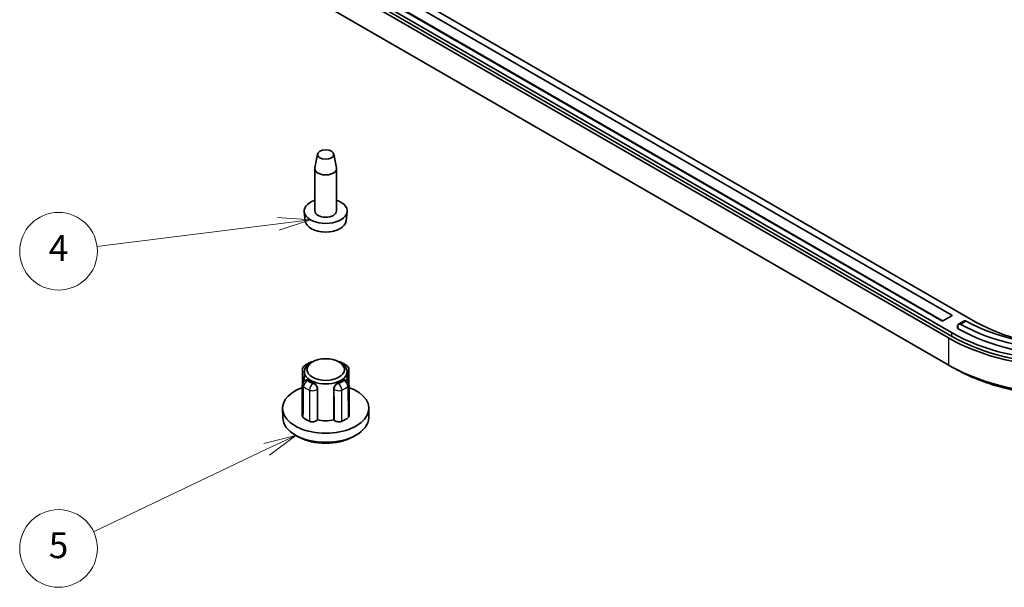
# Model space of a CAD drawing. Units: millimetres. Extents: x 22 to 2799, y 12 to 434.
# Drawn here: x 345 to 459, y 123 to 189 of the extents above; entities that cross this region are included whole.
import ezdxf

# ---------------------------------------------------------------- set-up
doc = ezdxf.new("R2010")
doc.units = ezdxf.units.MM
doc.header["$LTSCALE"] = 1.5
doc.layers.add('Symbol (TK)', color=100, linetype='Continuous', lineweight=18, true_color=0x00ff3f)
doc.layers.add('Visible (ISO)', color=7, linetype='Continuous', lineweight=35)
doc.layers.add('Visible Narrow (ISO)', color=7, linetype='Continuous', lineweight=25)
doc.styles.add('Note Text (TK2)', font='MS PGothic.ttf')

# ---------------------------------------------------------------- blocks, each defined once
blk = doc.blocks.new('バルーン4')
at = {"layer": 'Symbol (TK)', "color": 100, "true_color": 0x00ff40}
for p, q in [((252.461, 110.321), (249.918, 110.508)), ((249.98, 110.012), (252.461, 110.321)), ((250.042, 109.516), (252.461, 110.321)), ((249.98, 110.012), (235.979, 108.264))]:
    blk.add_line(p, q, dxfattribs=at)
at = {"layer": 'Symbol (TK)'}
blk.add_circle((233.011, 107.893), 3, dxfattribs=at)
at = {"layer": 'Symbol (TK)', "color": 7, "insert": (233.011, 107.876), "char_height": 2, "attachment_point": 5, "style": 'Note Text (TK2)'}
blk.add_mtext('4', dxfattribs=at)
blk = doc.blocks.new('バルーン5')
at = {"layer": 'Symbol (TK)', "color": 100, "true_color": 0x00ff40}
for p, q in [((251.335, 93.674), (248.863, 93.05)), ((249.079, 92.598), (251.335, 93.674)), ((249.294, 92.147), (251.335, 93.674)), ((249.079, 92.598), (235.709, 86.224))]:
    blk.add_line(p, q, dxfattribs=at)
at = {"layer": 'Symbol (TK)'}
blk.add_circle((233.011, 84.938), 3, dxfattribs=at)
at = {"layer": 'Symbol (TK)', "color": 7, "insert": (233.011, 84.932), "char_height": 2, "attachment_point": 5, "style": 'Note Text (TK2)'}
blk.add_mtext('5', dxfattribs=at)

msp = doc.modelspace()

# ---------------------------------------------------------------- linework, layer by layer
at = {"layer": 'Visible (ISO)'}
for p, q in [((455.7732, 153.6387), (377.2701, 198.9625)), ((375.1559, 197.3254), (452.9376, 152.4181)), ((378.6561, 197.3458), (452.973, 154.4389)), ((452.5927, 151.8007), (374.7937, 196.718)), ((452.9376, 152.0098), (375.1559, 196.9172)), ((451.8063, 153.7653), (377.4894, 196.6722)), ((452.568, 148.6626), (375.016, 193.4373)), ((379.5249, 173.0941), (379.2167, 171.4807)), ((381.3935, 173.0941), (381.7017, 171.4807)), ((379.2092, 166.5027), (379.2092, 171.4016)), ((381.7092, 166.5027), (381.7092, 171.4016)), ((378.0785, 165.3471), (377.964, 166.4134)), ((382.8399, 165.3471), (382.9544, 166.4134)), ((452.973, 154.3573), (451.9477, 153.7653)), ((453.6448, 152.908), (453.6448, 153.1529)), ((453.7155, 152.8672), (453.6448, 152.908)), ((454.3847, 153.7493), (453.7483, 153.3818)), ((378.932, 149.0225), (378.7199, 148.9013)), ((381.9864, 149.0225), (382.1985, 148.9013)), ((377.7735, 148.1107), (377.7516, 144.521)), ((377.9864, 147.8918), (377.9795, 146.8122)), ((382.932, 147.8918), (382.9389, 146.8122)), ((383.1449, 148.1107), (383.1668, 144.521)), ((377.7735, 146.3632), (377.7516, 142.763)), ((378.2735, 146.9526), (378.2339, 146.9431)), ((382.6449, 146.9526), (382.6845, 146.9431)), ((383.1449, 146.3632), (383.1668, 142.763)), ((379.5113, 145.9121), (379.5025, 142.3072)), ((381.4159, 142.3072), (381.4071, 145.9121)), ((375.4823, 142.5438), (375.4596, 143.6051)), ((385.4361, 142.5438), (385.4588, 143.6051)), ((379.5025, 142.3072), (379.4911, 142.2913)), ((381.4273, 142.2913), (381.4159, 142.3072)), ((377.3561, 140.3146), (377.0028, 140.5115)), ((383.5623, 140.3146), (383.9156, 140.5115))]:
    msp.add_line(p, q, dxfattribs=at)
for centre, radius, start, end in [((380.4592, 168.054), 4, 259.468428, 280.531572), ((378.3734, 148.1071), 0.6, 128.50953, 179.650444), ((378.9458, 148.4375), 0.6, 88.785572, 112.729511), ((381.9726, 148.4375), 0.6, 67.270489, 91.214428), ((382.545, 148.1071), 0.6, 0.349556, 51.49047), ((378.3734, 146.3596), 0.6, 103.449476, 179.651461), ((382.545, 146.3596), 0.6, 0.348539, 76.550524)]:
    msp.add_arc(centre, radius, start, end, dxfattribs=at)
for centre, major_axis in [((380.4592, 173.0346), (0.94, 0)), ((380.4592, 148.1315), (-2.1712, 0))]:
    msp.add_ellipse(centre, major_axis=major_axis, ratio=0.57735027, dxfattribs=at)
for centre, major_axis, ratio, start_param, end_param in [((380.4592, 171.4016), (-1.25, 0), 0.57735027, 6.17336313, 9.53460014), ((380.4592, 166.5027), (-2.5, 0), 0.57735027, 5.23598776, 10.47197551), ((380.4592, 166.5027), (-1.25, 0), 0.57735027, 0, 3.14159265), ((380.4592, 165.4323), (-2.3853, 0), 0.57735027, 0.06190336, 3.0796893), ((452.9023, 154.3981), (0.1, 0), 0.57735027, 5.49778714, 7.06858347), ((451.877, 153.8061), (0.1, 0), 0.57735027, 3.92699082, 5.49778714), ((453.9983, 152.9488), (-0.25, 0.433), 0.57735027, 0.14189705, 0.78539816), ((467.0798, 160.5831), (-18.9, 0), 0.57735027, 0.78539816, 2.35619449), ((467.0798, 161.2363), (-18.9, 0), 0.57735027, 0.80656376, 2.35619449), ((467.0798, 161.2363), (18, 0), 0.57735027, 3.94921487, 5.49778714), ((467.4333, 160.3871), (16.5, 0), 0.5780539, 3.9275998, 4.73074737), ((466.7262, 159.9806), (-20, 0), 0.5780539, 0.78600715, 2.3555855), ((466.7262, 160.3789), (-19.5, 0), 0.57735027, 0.78539816, 2.35619449), ((466.7262, 159.9707), (-19.5, 0), 0.57735027, 0.78539816, 2.35619449), ((380.4592, 147.8865), (-2.4728, 0), 0.57735027, 5.49252352, 10.21543974), ((380.4592, 143.6407), (5, 0), 0.57735027, 2.14080175, 7.28397621), ((380.4592, 147.7232), (2.4738, 0), 0.57735027, 3.7792748, 4.07470683), ((380.4592, 147.7232), (2.4738, 0), 0.57735027, 5.35007113, 5.64550316), ((380.4592, 143.6407), (-3.2, 0), 0.57735027, 0.62556651, 0.94522982), ((380.4592, 143.6407), (-3.2, 0), 0.57735027, 2.19636284, 2.51602614), ((380.4592, 142.5792), (4.9773, 0), 0.57735027, 3.15393556, 6.2708424), ((380.4592, 143.6407), (-2.5, 0), 0.57735027, 1.17809725, 1.96349541), ((380.4592, 142.1711), (4.4686, 0), 0.57735027, 3.94475696, 5.480021)]:
    msp.add_ellipse(centre, major_axis=major_axis, ratio=ratio, start_param=start_param, end_param=end_param, dxfattribs=at)
for points, knots in [([(454.0013, 153.3588), (453.956, 153.3839), (453.9079, 153.4005), (453.8198, 153.4086), (453.7798, 153.4), (453.7367, 153.3751), (453.7257, 153.3669), (453.7155, 153.3571)], [0.0753585691, 0.0753585691, 0.0753585691, 0.0753585691, 0.0941941917, 0.0941941917, 0.1130298143, 0.1130298143, 0.1199769238, 0.1199769238, 0.1199769238, 0.1199769238]), ([(454.3847, 153.7493), (454.3847, 153.7493), (454.3847, 153.7493), (454.4162, 153.7674), (454.4562, 153.776), (454.5443, 153.768), (454.5925, 153.7514), (454.6378, 153.7263)], [-0.1130328633, -0.1130328633, -0.1130328633, -0.1130328633, -0.1130322572, -0.1130322572, -0.0941965026, -0.0941965026, -0.0753607479, -0.0753607479, -0.0753607479, -0.0753607479]), ([(377.9999, 148.5766), (378.0418, 148.61), (378.085, 148.6421), (378.1739, 148.7042), (378.2195, 148.734), (378.3129, 148.7915), (378.3607, 148.8191), (378.4583, 148.872), (378.5081, 148.8973), (378.6097, 148.9458), (378.6614, 148.9689), (378.714, 148.9909)], [2.983883404, 2.983883404, 2.983883404, 2.983883404, 3.046967104, 3.046967104, 3.110050804, 3.110050804, 3.173134503, 3.173134503, 3.236218203, 3.236218203, 3.299301903, 3.299301903, 3.299301903, 3.299301903]), ([(382.2044, 148.9909), (382.257, 148.9689), (382.3087, 148.9458), (382.4103, 148.8973), (382.4601, 148.872), (382.5577, 148.8191), (382.6055, 148.7915), (382.6989, 148.734), (382.7445, 148.7042), (382.8334, 148.6421), (382.8766, 148.61), (382.9185, 148.5766)], [4.554679731, 4.554679731, 4.554679731, 4.554679731, 4.617763431, 4.617763431, 4.680847131, 4.680847131, 4.74393083, 4.74393083, 4.80701453, 4.80701453, 4.87009823, 4.87009823, 4.87009823, 4.87009823]), ([(452.5927, 148.6483), (452.5886, 148.6507), (452.5845, 148.6531), (452.5763, 148.6578), (452.5721, 148.6602), (452.568, 148.6626)], [0.78304830039, 0.78304830039, 0.78304830039, 0.78304830039, 0.7839187381, 0.7839187381, 0.78478917581, 0.78478917581, 0.78478917581, 0.78478917581]), ([(480.8597, 148.6483), (478.5721, 147.3274), (475.7206, 146.3339), (470.7211, 145.441), (468.7238, 145.2667), (466.7262, 145.2667), (464.7287, 145.2667), (462.7313, 145.441), (459.2719, 146.0589), (457.7796, 146.4456), (455.0105, 147.412), (453.7324, 147.9902), (452.5927, 148.6483)], [-0.7830483, -0.7830483, -0.7830483, -0.7830483, -0.29889856, -0.29889856, 0, 0, 0, 0.29889856, 0.29889856, 0.54184387, 0.54184387, 0.7830483, 0.7830483, 0.7830483, 0.7830483]), ([(453.8139, 147.9832), (454.7683, 147.4722), (455.8136, 147.0179), (458.2463, 146.1715), (459.6613, 145.8058), (462.9407, 145.2217), (464.8333, 145.057), (466.7262, 145.057), (468.6191, 145.057), (470.5118, 145.2217), (475.0343, 146.0272), (477.5546, 146.8685), (479.6385, 147.9833)], [-0.74724422, -0.74724422, -0.74724422, -0.74724422, -0.54184387, -0.54184387, -0.29889856, -0.29889856, 0, 0, 0, 0.29889856, 0.29889856, 0.74724422, 0.74724422, 0.74724422, 0.74724422]), ([(378.2736, 146.9525), (378.2931, 146.9571), (378.3159, 146.9557), (378.3803, 146.9357), (378.4257, 146.9086), (378.4712, 146.8732), (378.4714, 146.8731), (378.4715, 146.8729)], [0.2378759237, 0.2378759237, 0.2378759237, 0.2378759237, 0.252913928, 0.252913928, 0.2757891598, 0.2757891598, 0.2758675827, 0.2758675827, 0.2758675827, 0.2758675827]), ([(378.9865, 146.5757), (378.9867, 146.5756), (378.9869, 146.5755), (379.0484, 146.5491), (379.116, 146.5109), (379.2441, 146.4162), (379.3043, 146.3596), (379.4, 146.2442), (379.4419, 146.178), (379.4977, 146.0429), (379.5115, 145.9738), (379.5113, 145.9121)], [-0.0910064301, -0.0910064301, -0.0910064301, -0.0910064301, -0.0909280072, -0.0909280072, -0.0680527755, -0.0680527755, -0.0451775437, -0.0451775437, -0.0225887718, -0.0225887718, 0, 0, 0, 0]), ([(381.4071, 145.9121), (381.4069, 145.9738), (381.4207, 146.0429), (381.4765, 146.178), (381.5184, 146.2442), (381.6141, 146.3596), (381.6743, 146.4162), (381.8024, 146.5109), (381.87, 146.5491), (381.9315, 146.5755), (381.9317, 146.5756), (381.932, 146.5757)], [0.1848611526, 0.1848611526, 0.1848611526, 0.1848611526, 0.2074499244, 0.2074499244, 0.2300386963, 0.2300386963, 0.252913928, 0.252913928, 0.2757891598, 0.2757891598, 0.2758675827, 0.2758675827, 0.2758675827, 0.2758675827]), ([(382.4469, 146.8729), (382.447, 146.8731), (382.4472, 146.8732), (382.4927, 146.9086), (382.5381, 146.9357), (382.6025, 146.9557), (382.6253, 146.9571), (382.6448, 146.9525)], [-0.0910064301, -0.0910064301, -0.0910064301, -0.0910064301, -0.0909280072, -0.0909280072, -0.0680527755, -0.0680527755, -0.0530147712, -0.0530147712, -0.0530147712, -0.0530147712]), ([(377.7619, 144.4558), (377.7554, 144.4757), (377.7519, 144.496), (377.7516, 144.5179), (377.7516, 144.5194), (377.7516, 144.521)], [0.059743848, 0.059743848, 0.059743848, 0.059743848, 0.0703172589, 0.0703172589, 0.0711189695, 0.0711189695, 0.0711189695, 0.0711189695]), ([(383.1668, 144.521), (383.1669, 144.5029), (383.1646, 144.4848), (383.1588, 144.4632), (383.1577, 144.4595), (383.1565, 144.4558)], [0.0374432209, 0.0374432209, 0.0374432209, 0.0374432209, 0.0468767589, 0.0468767589, 0.0488143403, 0.0488143403, 0.0488143403, 0.0488143403]), ([(377.8652, 142.5589), (377.8194, 142.5955), (377.7865, 142.6369), (377.757, 142.7077), (377.7514, 142.7353), (377.7516, 142.763)], [0, 0, 0, 0, 0.02343837, 0.02343837, 0.0378669745, 0.0378669745, 0.0378669745, 0.0378669745]), ([(383.1668, 142.763), (383.1671, 142.727), (383.1575, 142.6911), (383.1193, 142.6218), (383.0905, 142.5887), (383.0532, 142.5589)], [0.0706969543, 0.0706969543, 0.0706969543, 0.0706969543, 0.0894191582, 0.0894191582, 0.1085210517, 0.1085210517, 0.1085210517, 0.1085210517]), ([(379.4911, 142.2913), (379.4612, 142.2497), (379.4175, 142.2118), (379.3073, 142.1478), (379.242, 142.1223), (379.098, 142.0872), (379.0208, 142.078), (378.879, 142.0771), (378.8156, 142.0826), (378.6943, 142.1049), (378.637, 142.1216), (378.5854, 142.1431)], [0, 0, 0, 0, 0.023439319, 0.023439319, 0.046878463, 0.046878463, 0.070317259, 0.070317259, 0.089419158, 0.089419158, 0.108521052, 0.108521052, 0.108521052, 0.108521052]), ([(382.333, 142.1431), (382.2697, 142.1167), (382.198, 142.0977), (382.0461, 142.0766), (381.9673, 142.0747), (381.8128, 142.0884), (381.7387, 142.104), (381.6173, 142.1462), (381.5683, 142.1701), (381.4853, 142.2259), (381.4517, 142.2574), (381.4273, 142.2913)], [0, 0, 0, 0, 0.02343837, 0.02343837, 0.046876759, 0.046876759, 0.070315421, 0.070315421, 0.08941818, 0.08941818, 0.108520995, 0.108520995, 0.108520995, 0.108520995])]:
    msp.add_open_spline(points, degree=3, knots=knots, dxfattribs=at)
msp.add_open_spline([(453.8139, 147.9832), (453.5878, 148.1043), (453.3618, 148.2253), (453.1357, 148.3464)], degree=3, dxfattribs=at)
at = {"layer": 'Visible Narrow (ISO)'}
for p, q in [((451.9502, 153.7668), (378.9389, 195.9198)), ((452.973, 154.4389), (452.973, 154.3573)), ((453.7155, 152.8672), (453.7155, 153.3571)), ((454.6378, 153.7263), (454.0013, 153.3588)), ((452.5927, 151.8007), (452.5927, 148.6483)), ((452.9376, 152.4181), (452.9376, 152.0098)), ((378.3734, 146.8495), (378.4715, 146.8729)), ((378.9865, 146.5757), (378.9458, 146.519)), ((381.9726, 146.519), (381.932, 146.5757)), ((382.4469, 146.8729), (382.545, 146.8495)), ((379.5001, 145.8966), (379.5113, 145.9121)), ((381.4071, 145.9121), (381.4183, 145.8966))]:
    msp.add_line(p, q, dxfattribs=at)
for centre, major_axis, ratio, start_param, end_param in [((378.3734, 148.1071), (-0.3736, 0.4695), 0.66086165, 5.49393176, 6.28318531), ((378.9458, 148.4375), (-0.2318, 0.5534), 0.47950865, 5.81229018, 6.28318531), ((381.9726, 148.4375), (0.2318, 0.5534), 0.47950865, 0, 0.47089513), ((382.545, 148.1071), (0.3736, 0.4695), 0.66086165, 0, 0.78925355), ((378.3734, 148.1071), (-0.6, 0.0037), 0.57902416, 0, 0.87260917), ((382.545, 148.1071), (0.6, 0.0037), 0.57902416, 5.41057613, 6.28318531), ((378.3734, 146.3596), (-0.6, 0.0036), 0.57565964, 0, 0.63119261), ((378.3734, 146.3596), (-0.3736, -0.4695), 0.66086165, 4.01930543, 5.58486577), ((380.4592, 147.2359), (3.1769, 0), 0.57735027, 3.76928157, 4.08470007), ((378.3734, 146.3596), (-0.1396, 0.5835), 0.31245971, 5.62992173, 6.28318531), ((380.4592, 147.7232), (-2.577, 0), 0.57735027, 0.62768891, 0.94310741), ((378.9458, 146.0291), (0.2318, 0.5534), 0.47950865, 0.71805501, 2.28361535), ((378.9458, 146.0291), (-0.4875, 0.3498), 0.75434448, 3.63765151, 5.20844784), ((381.9726, 146.0291), (-0.4875, -0.3498), 0.75434448, 4.21633012, 5.78712645), ((380.4592, 147.7232), (-2.577, 0), 0.57735027, 2.19848524, 2.51390374), ((381.9726, 146.0291), (0.2318, -0.5534), 0.47950865, 0.85797731, 2.42353764), ((380.4592, 147.2359), (3.1769, 0), 0.57735027, 5.34007789, 5.65549639), ((382.545, 146.3596), (0.1396, 0.5835), 0.31245971, 0, 0.65326358), ((382.545, 146.3596), (-0.3736, 0.4695), 0.66086165, 3.83991219, 5.40547253), ((382.545, 146.3596), (0.6, 0.0036), 0.57565964, 5.65199269, 6.28318531), ((378.9458, 146.0291), (0.6, -0.0015), 0.57328057, 4.08615003, 5.89193291), ((381.9726, 146.0291), (-0.6, -0.0015), 0.57328057, 0.3912524, 2.19703527)]:
    msp.add_ellipse(centre, major_axis=major_axis, ratio=ratio, start_param=start_param, end_param=end_param, dxfattribs=at)
for points, knots in [([(377.8652, 142.5589), (377.8663, 142.7369), (377.8674, 142.9149), (377.8707, 143.4335), (377.8728, 143.7742), (377.875, 144.1148), (377.8771, 144.4555), (377.8793, 144.7961), (377.8835, 145.4774), (377.8857, 145.8181), (377.8878, 146.1587)], [-0.440320536, -0.440320536, -0.440320536, -0.440320536, -0.375005432, -0.375005432, -0.250003621, -0.250003621, -0.250003621, -0.125001811, -0.125001811, 0, 0, 0, 0]), ([(383.0306, 146.1587), (383.0327, 145.8181), (383.0349, 145.4774), (383.0392, 144.7961), (383.0413, 144.4555), (383.0434, 144.1148), (383.0456, 143.7742), (383.0477, 143.4335), (383.051, 142.9149), (383.0521, 142.7369), (383.0532, 142.5589)], [0, 0, 0, 0, 0.125001811, 0.125001811, 0.250003621, 0.250003621, 0.250003621, 0.375005432, 0.375005432, 0.440320536, 0.440320536, 0.440320536, 0.440320536]), ([(378.5935, 145.7513), (378.5927, 145.4099), (378.5919, 145.0684), (378.5904, 144.3855), (378.5897, 144.0441), (378.5889, 143.7026), (378.5881, 143.3612), (378.5874, 143.0198), (378.5862, 142.4999), (378.5858, 142.3215), (378.5854, 142.1431)], [0, 0, 0, 0, 0.125001811, 0.125001811, 0.250003621, 0.250003621, 0.250003621, 0.375005432, 0.375005432, 0.440320536, 0.440320536, 0.440320536, 0.440320536]), ([(379.4911, 142.2913), (379.4915, 142.4689), (379.492, 142.6464), (379.4933, 143.1653), (379.4941, 143.5067), (379.495, 143.8481), (379.4959, 144.1895), (379.4967, 144.5309), (379.4984, 145.2138), (379.4993, 145.5552), (379.5001, 145.8966)], [-0.440006374, -0.440006374, -0.440006374, -0.440006374, -0.375005432, -0.375005432, -0.250003621, -0.250003621, -0.250003621, -0.125001811, -0.125001811, 0, 0, 0, 0]), ([(381.4183, 145.8966), (381.4191, 145.5552), (381.42, 145.2138), (381.4217, 144.5309), (381.4225, 144.1895), (381.4234, 143.8481), (381.4243, 143.5067), (381.4251, 143.1653), (381.4264, 142.6464), (381.4269, 142.4689), (381.4273, 142.2913)], [0, 0, 0, 0, 0.125001811, 0.125001811, 0.250003621, 0.250003621, 0.250003621, 0.375005432, 0.375005432, 0.440006374, 0.440006374, 0.440006374, 0.440006374]), ([(382.333, 142.1431), (382.3326, 142.3215), (382.3322, 142.4999), (382.331, 143.0198), (382.3303, 143.3612), (382.3295, 143.7026), (382.3287, 144.0441), (382.328, 144.3855), (382.3265, 145.0684), (382.3257, 145.4099), (382.3249, 145.7513)], [-0.440320536, -0.440320536, -0.440320536, -0.440320536, -0.375005432, -0.375005432, -0.250003621, -0.250003621, -0.250003621, -0.125001811, -0.125001811, 0, 0, 0, 0])]:
    msp.add_open_spline(points, degree=3, knots=knots, dxfattribs=at)

# ---------------------------------------------------------------- block references
at = {"layer": 'Symbol (TK)', "xscale": 1.5, "yscale": 1.5, "zscale": 1.5}
for name in ['バルーン4', 'バルーン5']:
    msp.add_blockref(name, (0, 0), dxfattribs=at)

doc.saveas('drawing.dxf')
